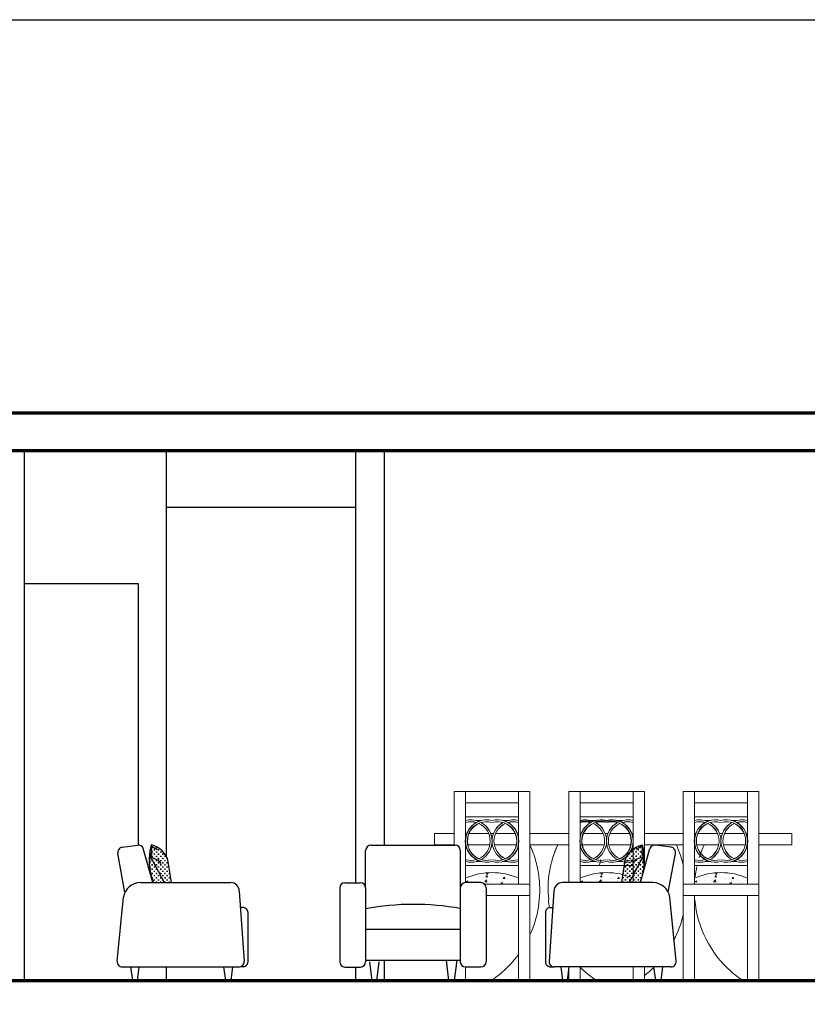
# Model space of a CAD drawing. Units: millimetres. Extents: x 2079 to 2213, y 0 to 816.
# Drawn here: x 2193 to 2197, y 792 to 797 of the extents above; entities that cross this region are included whole.
import ezdxf

# ---------------------------------------------------------------- set-up
doc = ezdxf.new("R2010")
doc.units = ezdxf.units.MM
doc.layers.add('muros', color=253, linetype='Continuous', lineweight=70)
doc.layers.add('tubos de acero cromados', color=252, linetype='Continuous', lineweight=15)
doc.layers.add('ventana', color=153, linetype='Continuous')

# ---------------------------------------------------------------- blocks, each defined once
blk = doc.blocks.new('PERILM')
at = {"ltscale": 0.4}
h = blk.add_hatch(dxfattribs=at)
h.set_pattern_fill('CROSS', color=256, scale=0.04545454545454546, style=0)
h.set_pattern_definition([(180, (2181.347209394397, 761.3179814150391), (-0.01136363636363636, 0.01136363636363636), [0.005681818181818182, -0.01704545454545454]), (90, (2181.344368485306, 761.3151405059482), (0.01136363636363636, 0.01136363636363636), [0.005681818181818182, -0.01704545454545454])])
edge = h.paths.add_edge_path()
edge.add_line((2156.913542994634, 792.4627149348202), (2156.929735331747, 792.5731658080864))
edge.add_arc((2157.045633108628, 792.5461234526894), 0.1190108552669375, 102.16280182612422, 166.8661929886987, ccw=False)
edge.add_arc((2156.710662506714, 792.5818549488155), 0.3202081810452422, -21.84336639687581, 14.580260263653713, ccw=False)
edge.add_line((2157.007881174152, 792.4627149348202), (2156.913542994634, 792.4627149348202))
for p, q in [((2157.018441400165, 792.6554296808911), (2156.988872710692, 792.6385499060273)), ((2157.011735325713, 792.4627149348202), (2157.061748553321, 792.6436992686225)), ((2157.020558689676, 792.6624628578174), (2157.019428014292, 792.6129441607068)), ((2157.173075930396, 792.6500573805274), (2157.091030396415, 792.6612786190173)), ((2157.025626372191, 792.6019983862988), (2156.952352940553, 792.4627149348202)), ((2156.984266650982, 792.5827766953128), (2156.968877081647, 792.5635549208599)), ((2157.016007818894, 792.5962319040431), (2156.984266650982, 792.5827766953128)), ((2157.019428014292, 792.6129441607068), (2157.025626372191, 792.6019983862988)), ((2157.158532183939, 792.4127781856163), (2157.195924727238, 792.6167756676655)), ((2157.077379673041, 792.4627149348202), (2156.60040859594, 792.4627149348202)), ((2156.554954050486, 792.4172603893657), (2156.529768168115, 792.0464762180017)), ((2157.200049319715, 792.0473145645533), (2157.167223697982, 792.3856807850734)), ((2157.17291879815, 792.0172603893656), (2156.556971587202, 792.0172603893656)), ((2156.59050847739, 792.0172603893656), (2156.599599386481, 791.9445331166384)), ((2156.626872113754, 791.9445331166384), (2156.635963022845, 792.0172603893656)), ((2157.092317573322, 791.9445331166384), (2157.083226664231, 792.0172603893656)), ((2157.128681209686, 792.0172603893656), (2157.119590300595, 791.9445331166384))]:
    blk.add_line(p, q, dxfattribs=at)
blk.add_lwpolyline([(2156.913542994634, 792.4627149348202), (2156.929735331747, 792.5731658080864, -0.2900697970350729), (2157.020558689676, 792.6624628578174, -0.160279786154844), (2157.007881174152, 792.4627149348202), (2156.913542994634, 792.4627149348202)], format="xyb", dxfattribs=at)
for points in [[(2156.531516654191, 792.330360284531), (2156.549051274727, 792.330360284531)], [(2156.509682609669, 792.3081694802747), (2156.509997922618, 792.040532975224), (2156.509997922618, 792.040532975224)]]:
    blk.add_lwpolyline(points, dxfattribs=at)
for centre, radius, start, end in [((2157.087334752925, 792.6342574445038), 0.02727272727272727, 82.21206590016293, 159.744921261216), ((2157.169380286907, 792.6230362060139), 0.02727272727272727, 346.7292392900126, 82.21206590016293), ((2156.886618458899, 792.5951772336543), 0.1421818835675921, 349.9652614356862, 11.33818303595875), ((2156.60040859594, 792.4172603893657), 0.04545454545454546, 90, 180), ((2157.077379673041, 792.371805843911), 0.09090909090909091, 8.779042400118279, 90), ((2156.534793225065, 792.3052994784965), 0.02527409574630008, 97.44887462052844, 173.4797091321567), ((2157.17291879815, 792.0445331166384), 0.02727272727272727, 270, 5.853569087536429)]:
    blk.add_arc(centre, radius, start, end, dxfattribs=at)

msp = doc.modelspace()

# ---------------------------------------------------------------- hatches: boundary and pattern name
at = {"ltscale": 0.4}
h = msp.add_hatch(dxfattribs=at)
h.set_pattern_fill('CROSS', color=256, scale=0.04545454545454546, style=0)
h.set_pattern_definition([(7.016477563892661e-15, (2169.1944763502, 761.3179814150438), (0.01136363636363636, 0.01136363636363636), [0.005681818181818182, -0.01704545454545454]), (90, (2169.197317259291, 761.315140505953), (-0.01136363636363636, 0.01136363636363636), [0.005681818181818182, -0.01704545454545454])])
edge = h.paths.add_edge_path()
edge.add_line((2193.628142749963, 792.4627149348249), (2193.61195041285, 792.5731658080912))
edge.add_arc((2193.496052635969, 792.5461234526941), 0.1190108552669375, 13.1338070113013, 77.83719817387578)
edge.add_arc((2193.831023237883, 792.5818549488203), 0.3202081810452422, 165.4197397363463, 201.8433663968758)
edge.add_line((2193.533804570445, 792.4627149348249), (2193.628142749963, 792.4627149348249))
at = {"layer": 'tubos de acero cromados'}
h = msp.add_hatch(dxfattribs=at)
h.set_pattern_fill('AR-CONC', color=256, scale=0.0005, style=0)
h.set_pattern_definition([(49.99999999999999, (2023.996077554807, 729.4696999841958), (0.09109233449800201, -0.007969542769451544), [0.009525, -0.104775]), (355, (2023.996077554807, 729.4696999841958), (-0.0176214129878335, 0.09552832144108998), [0.00762, -0.08381999999999999]), (100.451, (2024.003668554807, 729.4690358591959), (0.07347125083297962, 0.08755834391014594), [0.008095000000000001, -0.089045]), (46.18420000000001, (2023.996077554807, 729.4950999841958), (0.135539520446065, -0.02102116396636357), [0.0142875, -0.1571625]), (96.63559999999998, (2024.007372504807, 729.4933482341958), (0.1187021172331186, 0.1237127779450246), [0.01214249999999999, -0.1335674999999998]), (351.1840000000001, (2023.996077554807, 729.4950999841958), (0.118702302906967, 0.1237125589302988), [0.01143, -0.12573]), (21, (2024.008777554807, 729.4887499841958), (0.07580743991769164, -0.05113275925838125), [0.009525, -0.104775]), (326.0000000000001, (2024.008777554807, 729.4887499841958), (0.03090101417382354, 0.09209398306115964), [0.00762, -0.08381999999999999]), (71.4514, (2024.015094804807, 729.4844889341958), (0.1067082453850622, 0.04096142885802873), [0.008095000000000001, -0.089045]), (37.50000000000001, (2023.996077554807, 729.4696999841958), (0.001544301625295908, 0.04227751943657655), [0, -0.082804, 0, -0.08509, 0, -0.0841375]), (7.499999999999999, (2023.996077554807, 729.4696999841958), (0.03340983125515287, 0.05009028740905976), [0, -0.04851399999999999, 0, -0.080899, 0, -0.03206750000000001]), (327.5, (2023.967756554807, 729.4696999841958), (0.06779529758343569, -0.002864371996336729), [0, -0.03175, 0, -0.09906000000000001, 0, -0.131445]), (317.5, (2023.955056554807, 729.4696999841958), (0.07406459069300902, 0.01271324551666651), [0, -0.041275, 0, -0.065786, 0, -0.093345])])
h.paths.add_polyline_path([(2195.18172206441, 792.4545331166383), (2195.46172206441, 792.4545331166383), (2195.46172206441, 792.4869706674218, 0.2029708497477034), (2195.18172206441, 792.4869706674218)])
h = msp.add_hatch(dxfattribs=at)
h.set_pattern_fill('AR-CONC', color=256, scale=0.0005, style=0)
h.set_pattern_definition([(49.99999999999999, (2024.600470058617, 729.4696999841958), (0.09109233449800201, -0.007969542769451544), [0.009525, -0.104775]), (355, (2024.600470058617, 729.4696999841958), (-0.0176214129878335, 0.09552832144108998), [0.00762, -0.08381999999999999]), (100.451, (2024.608061058618, 729.4690358591959), (0.07347125083297962, 0.08755834391014594), [0.008095000000000001, -0.089045]), (46.18420000000001, (2024.600470058617, 729.4950999841958), (0.135539520446065, -0.02102116396636357), [0.0142875, -0.1571625]), (96.63559999999998, (2024.611765008618, 729.4933482341958), (0.1187021172331186, 0.1237127779450246), [0.01214249999999999, -0.1335674999999998]), (351.1840000000001, (2024.600470058617, 729.4950999841958), (0.118702302906967, 0.1237125589302988), [0.01143, -0.12573]), (21, (2024.613170058617, 729.4887499841958), (0.07580743991769164, -0.05113275925838125), [0.009525, -0.104775]), (326.0000000000001, (2024.613170058617, 729.4887499841958), (0.03090101417382354, 0.09209398306115964), [0.00762, -0.08381999999999999]), (71.4514, (2024.619487308618, 729.4844889341958), (0.1067082453850622, 0.04096142885802873), [0.008095000000000001, -0.089045]), (37.50000000000001, (2024.600470058617, 729.4696999841958), (0.001544301625295908, 0.04227751943657655), [0, -0.082804, 0, -0.08509, 0, -0.0841375]), (7.499999999999999, (2024.600470058617, 729.4696999841958), (0.03340983125515287, 0.05009028740905976), [0, -0.04851399999999999, 0, -0.080899, 0, -0.03206750000000001]), (327.5, (2024.572149058617, 729.4696999841958), (0.06779529758343569, -0.002864371996336729), [0, -0.03175, 0, -0.09906000000000001, 0, -0.131445]), (317.5, (2024.559449058617, 729.4696999841958), (0.07406459069300902, 0.01271324551666651), [0, -0.041275, 0, -0.065786, 0, -0.093345])])
edge = h.paths.add_edge_path()
edge.add_line((2195.786114568221, 792.4627149348202), (2196.066114568221, 792.4627149348202))
edge.add_line((2196.066114568221, 792.4627149348202), (2196.066114568221, 792.4869706674218))
edge.add_arc((2195.926114568221, 792.1563015172751), 0.3590850691113701, 67.0529821722657, 112.9470178277343)
edge.add_line((2195.786114568221, 792.4869706674218), (2195.786114568221, 792.4627149348202))
h = msp.add_hatch(dxfattribs=at)
h.set_pattern_fill('AR-CONC', color=256, scale=0.0005, style=0)
h.set_pattern_definition([(49.99999999999999, (2025.204862562428, 729.4696999841958), (0.09109233449800201, -0.007969542769451544), [0.009525, -0.104775]), (355, (2025.204862562428, 729.4696999841958), (-0.0176214129878335, 0.09552832144108998), [0.00762, -0.08381999999999999]), (100.451, (2025.212453562428, 729.4690358591959), (0.07347125083297962, 0.08755834391014594), [0.008095000000000001, -0.089045]), (46.18420000000001, (2025.204862562428, 729.4950999841958), (0.135539520446065, -0.02102116396636357), [0.0142875, -0.1571625]), (96.63559999999998, (2025.216157512428, 729.4933482341958), (0.1187021172331186, 0.1237127779450246), [0.01214249999999999, -0.1335674999999998]), (351.1840000000001, (2025.204862562428, 729.4950999841958), (0.118702302906967, 0.1237125589302988), [0.01143, -0.12573]), (21, (2025.217562562428, 729.4887499841958), (0.07580743991769164, -0.05113275925838125), [0.009525, -0.104775]), (326.0000000000001, (2025.217562562428, 729.4887499841958), (0.03090101417382354, 0.09209398306115964), [0.00762, -0.08381999999999999]), (71.4514, (2025.223879812428, 729.4844889341958), (0.1067082453850622, 0.04096142885802873), [0.008095000000000001, -0.089045]), (37.50000000000001, (2025.204862562428, 729.4696999841958), (0.001544301625295908, 0.04227751943657655), [0, -0.082804, 0, -0.08509, 0, -0.0841375]), (7.499999999999999, (2025.204862562428, 729.4696999841958), (0.03340983125515287, 0.05009028740905976), [0, -0.04851399999999999, 0, -0.080899, 0, -0.03206750000000001]), (327.5, (2025.176541562428, 729.4696999841958), (0.06779529758343569, -0.002864371996336729), [0, -0.03175, 0, -0.09906000000000001, 0, -0.131445]), (317.5, (2025.163841562428, 729.4696999841958), (0.07406459069300902, 0.01271324551666651), [0, -0.041275, 0, -0.065786, 0, -0.093345])])
h.paths.add_polyline_path([(2196.390507072032, 792.4545331166383), (2196.670507072031, 792.4545331166383), (2196.670507072031, 792.4869706674218, 0.2029708497477034), (2196.390507072032, 792.4869706674218)])

# ---------------------------------------------------------------- linework, layer by layer
at = {"ltscale": 0.4}
for p, q in [((2193.368609814201, 792.6500573805322), (2193.450655348182, 792.661278619022)), ((2193.529950418884, 792.4627149348249), (2193.479937191276, 792.6436992686273)), ((2193.521127054921, 792.6624628578222), (2193.522257730305, 792.6129441607115)), ((2193.523244344432, 792.6554296808958), (2193.552813033905, 792.638549906032)), ((2194.653746280613, 792.4347240496134), (2194.653746280613, 792.6332877338104)), ((2194.681019007885, 792.6605604610832), (2195.126473553589, 792.6612786190173)), ((2195.153746280861, 792.6340058917446), (2195.153746280861, 792.4354422075475)), ((2193.383153560658, 792.412778185621), (2193.345761017359, 792.6167756676703)), ((2193.522257730305, 792.6129441607115), (2193.516059372406, 792.6019983863035)), ((2193.516059372406, 792.6019983863035), (2193.589332804044, 792.4627149348249)), ((2193.525677925703, 792.5962319040478), (2193.557419093615, 792.5827766953175)), ((2193.557419093615, 792.5827766953175), (2193.57280866295, 792.5635549208647)), ((2193.464306071556, 792.4627149348249), (2193.941277148657, 792.4627149348249)), ((2194.517382644249, 792.4347240496134), (2194.517382644249, 792.0438149587043)), ((2194.544655371522, 792.461996776886), (2194.62647355334, 792.461996776886)), ((2194.653746280613, 792.4347240496134), (2194.653746280613, 792.0438149587043)), ((2195.153746280861, 792.4354422075475), (2195.153746280861, 792.0445331166384)), ((2195.262837189952, 792.4627149348202), (2195.181019008134, 792.4627149348202)), ((2195.290109917225, 792.4354422075475), (2195.290109917225, 792.0445331166384)), ((2193.341636424882, 792.0473145645581), (2193.374462046615, 792.3856807850782)), ((2193.986731694111, 792.4172603893704), (2194.011917576482, 792.0464762180064)), ((2194.653746280613, 792.324914982621), (2194.653746280613, 792.2165422314315)), ((2195.153746280613, 792.324914982621), (2195.153746280613, 792.2165422314315)), ((2194.517382644249, 792.3074513223406), (2194.517382644249, 792.0529058677952)), ((2195.290109917225, 792.3081694802747), (2195.290109917225, 792.0536240257293)), ((2194.653746280613, 792.2165422314315), (2195.153746280613, 792.2165422314315)), ((2193.368766946448, 792.0172603893703), (2193.984714157395, 792.0172603893703)), ((2193.413004534912, 792.0172603893703), (2193.422095444002, 791.9445331166431)), ((2193.449368171275, 791.9445331166431), (2193.458459080366, 792.0172603893703)), ((2193.914813630843, 791.9445331166431), (2193.905722721752, 792.0172603893703)), ((2193.951177267207, 792.0172603893703), (2193.942086358116, 791.9445331166431)), ((2194.544655371522, 792.0165422314315), (2194.62647355334, 792.0165422314315)), ((2194.653746280613, 792.0529058677952), (2195.153746280861, 792.0529058677952)), ((2194.673982096077, 792.0438149587043), (2194.686482096078, 791.9438149587043)), ((2194.71375482335, 791.9438149587043), (2194.72625482335, 792.0438149587043)), ((2195.093737738124, 791.9445331166384), (2195.080101374488, 792.0536240257293)), ((2195.134646829033, 792.0536240257293), (2195.121010465396, 791.9445331166384)), ((2195.181019008134, 792.0172603893656), (2195.262837189952, 792.0172603893656))]:
    msp.add_line(p, q, dxfattribs=at)
msp.add_lwpolyline([(2176.327941147156, 797.0236055230334), (2213.114769571156, 797.0236055230334), (2213.114769571156, 786.8596873061146), (2176.327941147156, 786.8596873061146)], close=True, dxfattribs=at)
for points in [[(2193.602174584851, 792.5999910276986), (2193.602174584851, 794.7445331166383)], [(2194.60217458485, 792.461996776886), (2194.60217458485, 794.7445331166383)], [(2194.75217458485, 794.7445331166383), (2194.75217458485, 792.6606751774839)], [(2194.60217458485, 794.4445331166384), (2193.602174584851, 794.4445331166384)], [(2192.852174584851, 794.0445331166384), (2193.452174584851, 794.0445331166384)], [(2193.452174584851, 794.0445331166384), (2193.452174584851, 792.6614431927278)], [(2194.010169090406, 792.3303602845358), (2193.99263446987, 792.3303602845358)], [(2194.032003134928, 792.3081694802795), (2194.031687821978, 792.0405329752288), (2194.031687821978, 792.0405329752288)], [(2193.602174584851, 791.9445331166384), (2193.602174584851, 792.0172603893703)], [(2194.009853777456, 792.0183421709725), (2193.99231915692, 792.0183421709725)], [(2194.60217458485, 791.9445331166384), (2194.60217458485, 792.0165422314315)], [(2194.75217458485, 792.0529058677952), (2194.75217458485, 791.9445331166384)], [(2195.625274502937, 792.0183421709677), (2195.642809123474, 792.0183421709677)]]:
    msp.add_lwpolyline(points, dxfattribs=at)
msp.add_lwpolyline([(2193.628142749963, 792.4627149348249), (2193.61195041285, 792.5731658080912, 0.2900697970350729), (2193.521127054921, 792.6624628578222, 0.160279786154844), (2193.533804570445, 792.4627149348249), (2193.628142749963, 792.4627149348249)], format="xyb", dxfattribs=at)
for centre, radius, start, end in [((2193.37230545769, 792.6230362060187), 0.02727272727272727, 97.78793409983706, 193.2707607099917), ((2193.454350991672, 792.6342574445085), 0.02727272727272727, 20.25507873878455, 97.78793409983706), ((2194.681019007885, 792.6332877338104), 0.02727272727272727, 90, 180), ((2195.126473553589, 792.6340058917446), 0.02727272727272727, 0, 90), ((2193.655067285698, 792.5951772336591), 0.1421818835675921, 168.6618169640381, 190.0347385643124), ((2193.464306071556, 792.3718058439158), 0.09090909090909091, 90, 171.2209575998786), ((2193.941277148657, 792.4172603893704), 0.04545454545454546, 7.016477563892661e-15, 90), ((2194.544655371522, 792.4347240496134), 0.02727272727272727, 90, 180), ((2194.62647355334, 792.4347240496134), 0.02727272727272727, 0, 90), ((2195.181019008134, 792.4354422075475), 0.02727272727272727, 90, 180), ((2195.262837189952, 792.4354422075475), 0.02727272727272727, 0, 90), ((2194.006892519532, 792.3052994785013), 0.02527409574630008, 6.520290867841375, 82.5511253794643), ((2194.905733399607, 790.9417907148294), 1.405891264747411, 79.83929460532984, 100.3252949561793), ((2193.368766946448, 792.0445331166432), 0.02727272727272727, 174.1464309124639, 270), ((2193.984714157395, 792.0445331166432), 0.02727272727272727, 270, 4.085616780995254), ((2194.006577206582, 792.043402977007), 0.02527409574630008, 277.4488746205357, 353.4797091321605), ((2194.544655371522, 792.0438149587043), 0.02727272727272727, 180, 270), ((2194.62647355334, 792.0438149587043), 0.02727272727272727, 270, 0), ((2195.181019008134, 792.0445331166384), 0.02727272727272727, 180, 270), ((2195.262837189952, 792.0445331166384), 0.02727272727272727, 270, 0), ((2195.628551073812, 792.0434029770022), 0.02527409574630008, 186.5202908678413, 262.5511253794717), ((2195.650414122998, 792.0445331166384), 0.02727272727272727, 175.9143832190041, 270)]:
    msp.add_arc(centre, radius, start, end, dxfattribs=at)
at = {"layer": 'muros'}
for points in [[(2200.622174584849, 794.9445331166384), (2191.822217429419, 794.9445331166384)], [(2200.622174584849, 794.7445331166383), (2191.672217429419, 794.7445331166383)], [(2191.772217429419, 791.9445331166384), (2200.022174584849, 791.9445331166384)]]:
    msp.add_lwpolyline(points, dxfattribs=at)
at = {"layer": 'tubos de acero cromados'}
for p, q in [((2195.52172206441, 792.9445331166384), (2195.12172206441, 792.9445331166384)), ((2195.12172206441, 792.9445331166384), (2195.12172206441, 792.6612709587079)), ((2195.12172206441, 792.9445331166384), (2195.52172206441, 792.9445331166384)), ((2195.18172206441, 792.9445331166384), (2195.18172206441, 792.4627149348202)), ((2195.46172206441, 792.9445331166384), (2195.46172206441, 792.4545331166383)), ((2195.46172206441, 792.9445331166384), (2195.46172206441, 792.4545331166383)), ((2195.52172206441, 792.9445331166384), (2195.52172206441, 791.9445331166384)), ((2195.52172206441, 792.9445331166384), (2195.52172206441, 791.9445331166384)), ((2196.126114568221, 792.9445331166384), (2195.726114568221, 792.9445331166384)), ((2195.726114568221, 792.9445331166384), (2195.726114568221, 792.4627149348202)), ((2195.726114568221, 792.9445331166384), (2196.126114568221, 792.9445331166384)), ((2195.786114568221, 792.9445331166384), (2195.786114568221, 792.4627149348202)), ((2196.066114568221, 792.9445331166384), (2196.066114568221, 792.4627149348202)), ((2196.066114568221, 792.9445331166384), (2196.066114568221, 792.4627149348202)), ((2196.126114568221, 792.9445331166384), (2196.126114568221, 792.5384792095413)), ((2196.126114568221, 792.9445331166384), (2196.126114568221, 792.5384792095413)), ((2196.730507072031, 792.9445331166384), (2196.330507072032, 792.9445331166384)), ((2196.330507072032, 792.9445331166384), (2196.330507072032, 791.9445331166384)), ((2196.330507072032, 792.9445331166384), (2196.730507072031, 792.9445331166384)), ((2196.390507072032, 792.9445331166384), (2196.390507072032, 792.4545331166383)), ((2196.670507072031, 792.9445331166384), (2196.670507072031, 792.4545331166383)), ((2196.670507072031, 792.9445331166384), (2196.670507072031, 792.4545331166383)), ((2196.730507072031, 792.9445331166384), (2196.730507072031, 791.9445331166384)), ((2196.730507072031, 792.9445331166384), (2196.730507072031, 791.9445331166384)), ((2195.46172206441, 792.8845331166383), (2195.18172206441, 792.8845331166384)), ((2195.18172206441, 792.8845331166383), (2195.46172206441, 792.8845331166384)), ((2196.066114568221, 792.8845331166383), (2195.786114568221, 792.8845331166384)), ((2195.786114568221, 792.8845331166383), (2196.066114568221, 792.8845331166384)), ((2196.670507072031, 792.8845331166383), (2196.390507072032, 792.8845331166384)), ((2196.390507072032, 792.8845331166383), (2196.670507072031, 792.8845331166384)), ((2195.18172206441, 792.8106767673547), (2195.46172206441, 792.8106767673547)), ((2195.265573310809, 792.7906767673547), (2195.237690136989, 792.7906767673547)), ((2195.237690136989, 792.7906767673547), (2195.263611139141, 792.7906767673547)), ((2195.377870818012, 792.7906767673547), (2195.405753991831, 792.7906767673547)), ((2195.405753991831, 792.7906767673547), (2195.379832989679, 792.7906767673547)), ((2195.786114568221, 792.8106767673547), (2196.066114568221, 792.8106767673547)), ((2195.869965814619, 792.7906767673547), (2195.8420826408, 792.7906767673547)), ((2195.8420826408, 792.7906767673547), (2195.868003642951, 792.7906767673547)), ((2195.982263321822, 792.7906767673547), (2196.010146495642, 792.7906767673547)), ((2196.010146495642, 792.7906767673547), (2195.98422549349, 792.7906767673547)), ((2196.390507072032, 792.8106767673547), (2196.670507072031, 792.8106767673547)), ((2196.47435831843, 792.7906767673547), (2196.44647514461, 792.7906767673547)), ((2196.44647514461, 792.7906767673547), (2196.472396146762, 792.7906767673547)), ((2196.586655825633, 792.7906767673547), (2196.614538999453, 792.7906767673547)), ((2196.614538999453, 792.7906767673547), (2196.588617997301, 792.7906767673547)), ((2196.007748833908, 792.7880583077919), (2195.786114568221, 792.7880583077919)), ((2195.018032935391, 792.7219146570754), (2195.018032935391, 792.6619146570755)), ((2195.018032935391, 792.7219146570754), (2195.12172206441, 792.7219146570754)), ((2195.181722064411, 792.7219146570754), (2195.188879423119, 792.7219146570754)), ((2195.198397465375, 792.7219146570754), (2195.303679531118, 792.7219146570754)), ((2195.314450193128, 792.7219146570754), (2195.328993935692, 792.7219146570753)), ((2195.339764597702, 792.7219146570753), (2195.418032935391, 792.7219146570754)), ((2195.418032935391, 792.7219146570754), (2195.445046663445, 792.7219146570752)), ((2195.454564705702, 792.7219146570752), (2195.46172206441, 792.7219146570753)), ((2195.52172206441, 792.7219146570754), (2195.726114568221, 792.7219146570754)), ((2195.786114568221, 792.7219146570753), (2195.793271926929, 792.7219146570754)), ((2195.786114568221, 792.7219146570753), (2195.793271926929, 792.7219146570753)), ((2195.793271926929, 792.7219146570757), (2195.786114568221, 792.7219146570756)), ((2195.836500520701, 792.7219146570754), (2195.802789969186, 792.7219146570756)), ((2195.802789969186, 792.7219146570753), (2195.908072034928, 792.7219146570753)), ((2195.802789969186, 792.7219146570754), (2195.836500520701, 792.7219146570754)), ((2195.886685623567, 792.7219146570754), (2195.848812044249, 792.7219146570754)), ((2195.848812044249, 792.7219146570754), (2195.886685623567, 792.7219146570754)), ((2195.918842696939, 792.7219146570753), (2195.933386439502, 792.7219146570752)), ((2195.944157101513, 792.7219146570752), (2196.049439167256, 792.7219146570753)), ((2196.058957209512, 792.7219146570753), (2196.066114568221, 792.7219146570753)), ((2196.126114568221, 792.7219146570753), (2196.330507072032, 792.7219146570753)), ((2196.390507072032, 792.7219146570756), (2196.39766443074, 792.7219146570756)), ((2196.407182472996, 792.7219146570756), (2196.512464538739, 792.7219146570756)), ((2196.52323520075, 792.7219146570756), (2196.537778943313, 792.7219146570756)), ((2196.548549605324, 792.7219146570756), (2196.653831671067, 792.7219146570756)), ((2196.663349713323, 792.7219146570756), (2196.670507072031, 792.7219146570756)), ((2196.730507072031, 792.7219146570756), (2196.904278438669, 792.7219146570754)), ((2196.904278438669, 792.7219146570754), (2196.904278438669, 792.6619146570755)), ((2195.018032935391, 792.6619146570755), (2195.12172206441, 792.6619146570755)), ((2195.181722064411, 792.6619146570755), (2195.183463147375, 792.6619146570755)), ((2195.19241235628, 792.6619146570755), (2195.309682344312, 792.6619146570755)), ((2195.319867657338, 792.6619146570755), (2195.323576471482, 792.6619146570755)), ((2195.333761784509, 792.6619146570755), (2195.418032935391, 792.6619146570755)), ((2195.418032935391, 792.6619146570755), (2195.45103177254, 792.6619146570754)), ((2195.459980981445, 792.6619146570754), (2195.46172206441, 792.6619146570755)), ((2195.52172206441, 792.6619146570755), (2195.726114568221, 792.6619146570755)), ((2195.786114568221, 792.6619146570755), (2195.914074848122, 792.6619146570756)), ((2195.786114568221, 792.6619146570755), (2195.914074848122, 792.6619146570754)), ((2195.786114568221, 792.6619146570754), (2195.914074848122, 792.6619146570753)), ((2195.914074848122, 792.6619146570755), (2195.786114568221, 792.6619146570755)), ((2195.924260161149, 792.6619146570754), (2195.927968975293, 792.6619146570755)), ((2195.924260161149, 792.6619146570756), (2195.927968975293, 792.6619146570756)), ((2195.927968975293, 792.6619146570755), (2195.924260161149, 792.6619146570755)), ((2195.924260161149, 792.6619146570753), (2195.927968975293, 792.6619146570753)), ((2195.938154288319, 792.6619146570755), (2196.007837744576, 792.6619146570755)), ((2196.055424276351, 792.6619146570755), (2195.938154288319, 792.6619146570755)), ((2195.938154288319, 792.6619146570756), (2196.009068739149, 792.6619146570755)), ((2195.938154288319, 792.6619146570753), (2196.055424276351, 792.6619146570754)), ((2196.067748833908, 792.6619146570755), (2196.064373485256, 792.6619146570755)), ((2196.064373485256, 792.6619146570754), (2196.066114568221, 792.6619146570754)), ((2196.126114568221, 792.6619146570754), (2196.330507072032, 792.6619146570754)), ((2196.390507072032, 792.6619146570755), (2196.392248154997, 792.6619146570755)), ((2196.401197363901, 792.6619146570755), (2196.518467351933, 792.6619146570755)), ((2196.528652664959, 792.6619146570755), (2196.532361479104, 792.6619146570755)), ((2196.54254679213, 792.6619146570755), (2196.659816780162, 792.6619146570756)), ((2196.668765989066, 792.6619146570756), (2196.670507072031, 792.6619146570756)), ((2196.730507072031, 792.6619146570755), (2196.904278438669, 792.6619146570755)), ((2195.46172206441, 792.5537484857598), (2195.18172206441, 792.5537484857598)), ((2195.18172206441, 792.5537484857598), (2195.46172206441, 792.5537484857598)), ((2195.265573310809, 792.5737484857598), (2195.237690136989, 792.5737484857598)), ((2195.237690136989, 792.5737484857598), (2195.26361113914, 792.5737484857598)), ((2195.377870818012, 792.5737484857598), (2195.405753991831, 792.5737484857598)), ((2195.405753991831, 792.5737484857598), (2195.379832989679, 792.5737484857598)), ((2196.066114568221, 792.5537484857598), (2195.786114568221, 792.5537484857598)), ((2195.786114568221, 792.5537484857598), (2196.066114568221, 792.5537484857598)), ((2195.869965814619, 792.5737484857598), (2195.8420826408, 792.5737484857598)), ((2195.8420826408, 792.5737484857598), (2195.868003642951, 792.5737484857598)), ((2195.982263321822, 792.5737484857598), (2196.010146495641, 792.5737484857598)), ((2196.010146495642, 792.5737484857598), (2195.98422549349, 792.5737484857598)), ((2196.670507072031, 792.5537484857598), (2196.390507072032, 792.5537484857598)), ((2196.390507072032, 792.5537484857598), (2196.670507072031, 792.5537484857598)), ((2196.47435831843, 792.5737484857598), (2196.44647514461, 792.5737484857598)), ((2196.44647514461, 792.5737484857598), (2196.472396146762, 792.5737484857598)), ((2196.586655825633, 792.5737484857598), (2196.614538999452, 792.5737484857598)), ((2196.614538999453, 792.5737484857598), (2196.588617997301, 792.5737484857598)), ((2195.153746280861, 792.4545331166383), (2195.161542385147, 792.4545331166383)), ((2195.161542385147, 792.4545331166383), (2195.153746280861, 792.4545331166383)), ((2195.52172206441, 792.4545331166383), (2195.282313812939, 792.4545331166383)), ((2195.282313812939, 792.4545331166383), (2195.52172206441, 792.4545331166383)), ((2196.730507072031, 792.4545331166383), (2196.330507072032, 792.4545331166383)), ((2196.330507072032, 792.4545331166383), (2196.730507072031, 792.4545331166383)), ((2195.52172206441, 792.3945331166384), (2195.290109917225, 792.3945331166385)), ((2195.290109917225, 792.3945331166385), (2195.52172206441, 792.3945331166384)), ((2195.46172206441, 792.3945331166384), (2195.46172206441, 791.9445331166384)), ((2195.46172206441, 792.3945331166384), (2195.46172206441, 791.9445331166384)), ((2196.730507072031, 792.3945331166384), (2196.330507072032, 792.3945331166384)), ((2196.330507072032, 792.3945331166384), (2196.730507072031, 792.3945331166384)), ((2196.390507072032, 792.3945331166384), (2196.390507072032, 791.9445331166384)), ((2196.670507072031, 792.3945331166384), (2196.670507072031, 791.9445331166384)), ((2196.670507072031, 792.3945331166384), (2196.670507072031, 791.9445331166384)), ((2195.18172206441, 792.0172603893656), (2195.18172206441, 791.9445331166384)), ((2195.726114568221, 792.0172603893656), (2195.726114568221, 791.9445331166384)), ((2195.786114568221, 792.0172603893654), (2195.786114568221, 791.9445331166384)), ((2196.066114568221, 792.0172603893654), (2196.066114568221, 791.9445331166384)), ((2196.066114568221, 792.0172603893654), (2196.066114568221, 791.9445331166384)), ((2196.126114568221, 792.0172603893656), (2196.126114568221, 791.9445331166384)), ((2196.126114568221, 792.0172603893656), (2196.126114568221, 791.9445331166384)), ((2195.12172206441, 791.9445331166384), (2195.18172206441, 791.9445331166384)), ((2195.46172206441, 791.9445331166384), (2195.52172206441, 791.9445331166384)), ((2195.726114568221, 791.9445331166384), (2195.786114568221, 791.9445331166384)), ((2195.808986296301, 791.9445331166384), (2195.868986296301, 791.9445331166384)), ((2196.330507072032, 791.9445331166384), (2196.390507072032, 791.9445331166384)), ((2196.582079709395, 791.9445331166384), (2196.642079709395, 791.9445331166384)), ((2196.670507072031, 791.9445331166384), (2196.730507072031, 791.9445331166384))]:
    msp.add_line(p, q, dxfattribs=at)
for centre, radius, start, end in [((2195.292666601775, 792.6822126265572), 0.1122884221451815, 75.00365526362467, 284.9963447363754), ((2195.293647687609, 792.6822126265572), 0.1120385668940915, 75.48829438889734, 284.5117056110223), ((2195.2097061007, 792.6822126265572), 0.1120159637104794, 68.01174505765427, 104.4669709722326), ((2195.2097061007, 792.6822126265572), 0.1120159637104725, 68.46814798971789, 104.4669709722326), ((2195.350777527045, 792.6822126265572), 0.1122884221451815, 255.0036552636247, 104.9963447363753), ((2195.349796441211, 792.6822126265572), 0.1120385668940915, 255.4882943889777, 104.5117056111026), ((2195.43373802812, 792.6822126265572), 0.1120159637104794, 75.53302902776745, 111.9882549423457), ((2195.43373802812, 792.6822126265572), 0.1120159637104725, 75.53302902776745, 111.5318520102821), ((2195.897059105586, 792.6822126265572), 0.1122884221451815, 75.00365526362467, 284.9963447363754), ((2195.89804019142, 792.6822126265572), 0.1120385668940915, 75.48829438889734, 284.5117056110223), ((2195.81409860451, 792.6822126265572), 0.1120159637104794, 68.01174505765427, 104.4669709722326), ((2195.81409860451, 792.6822126265572), 0.1120159637104725, 68.46814798971789, 104.4669709722326), ((2195.955170030856, 792.6822126265572), 0.1122884221451815, 255.0036552636247, 104.9963447363753), ((2195.954188945022, 792.6822126265572), 0.1120385668940915, 255.4882943889777, 104.5117056111026), ((2196.038130531931, 792.6822126265572), 0.1120159637104794, 75.53302902776745, 111.9882549423457), ((2196.038130531931, 792.6822126265572), 0.1120159637104725, 75.53302902776745, 111.5318520102821), ((2196.501451609397, 792.6822126265572), 0.1122884221451815, 75.00365526362467, 284.9963447363754), ((2196.502432695231, 792.6822126265572), 0.1120385668940915, 75.48829438889734, 284.5117056110223), ((2196.418491108321, 792.6822126265572), 0.1120159637104794, 68.01174505765427, 104.4669709722326), ((2196.418491108321, 792.6822126265572), 0.1120159637104725, 68.46814798971789, 104.4669709722326), ((2196.559562534666, 792.6822126265572), 0.1122884221451815, 255.0036552636247, 104.9963447363753), ((2196.558581448832, 792.6822126265572), 0.1120385668940915, 255.4882943889777, 104.5117056111026), ((2196.642523035742, 792.6822126265572), 0.1120159637104794, 75.53302902776745, 111.9882549423457), ((2196.642523035742, 792.6822126265572), 0.1120159637104725, 75.53302902776745, 111.5318520102821), ((2195.2097061007, 792.6822126265572), 0.1020159637104794, 73.37245768528862, 104.4669709722326), ((2195.2097061007, 792.6822126265572), 0.1020159637104725, 73.94572454531158, 104.4669709722326), ((2195.292666601775, 792.6822126265572), 0.1022884221451815, 75.00365526362467, 284.9963447363754), ((2195.293647687609, 792.6822126265572), 0.1020385668940915, 75.48829438889734, 284.5117056110223), ((2195.2097061007, 792.6822126265572), 0.1020159637104725, 293.7856987353049, 66.2143012646661), ((2195.2097061007, 792.6822126265572), 0.1020159637104794, 294.2767618283495, 65.72323817165048), ((2195.2097061007, 792.6822126265572), 0.1120159637104725, 298.8468750131419, 61.15312498682559), ((2195.2097061007, 792.6822126265572), 0.1120159637104794, 299.2258508361302, 60.77414916384697), ((2195.43373802812, 792.6822126265572), 0.1120159637104725, 118.8468750131744, 241.1531249868577), ((2195.43373802812, 792.6822126265572), 0.1120159637104794, 119.2258508361527, 240.7741491638469), ((2195.349796441211, 792.6822126265572), 0.1020385668940915, 255.4882943889777, 104.5117056111026), ((2195.350777527045, 792.6822126265572), 0.1022884221451815, 255.0036552636247, 104.9963447363753), ((2195.43373802812, 792.6822126265572), 0.1020159637104725, 113.7856987353339, 246.214301264695), ((2195.43373802812, 792.6822126265572), 0.1020159637104794, 114.2767618283495, 245.7232381716505), ((2195.43373802812, 792.6822126265572), 0.1020159637104794, 75.53302902776745, 106.627542314711), ((2195.43373802812, 792.6822126265572), 0.1020159637104725, 75.53302902776745, 106.0542754546881), ((2195.81409860451, 792.6822126265572), 0.1020159637104794, 73.37245768528862, 104.4669709722326), ((2195.81409860451, 792.6822126265572), 0.1020159637104725, 73.94572454531158, 104.4669709722326), ((2195.897059105586, 792.6822126265572), 0.1022884221451815, 75.00365526362467, 284.9963447363754), ((2195.89804019142, 792.6822126265572), 0.1020385668940915, 75.48829438889734, 284.5117056110223), ((2195.81409860451, 792.6822126265572), 0.1020159637104725, 293.7856987353049, 66.2143012646661), ((2195.81409860451, 792.6822126265572), 0.1020159637104794, 294.2767618283495, 65.72323817165048), ((2195.81409860451, 792.6822126265572), 0.1120159637104725, 298.8468750131419, 61.15312498682559), ((2195.81409860451, 792.6822126265572), 0.1120159637104794, 299.2258508361302, 60.77414916384697), ((2196.038130531931, 792.6822126265572), 0.1120159637104725, 118.8468750131744, 241.1531249868577), ((2196.038130531931, 792.6822126265572), 0.1120159637104794, 119.2258508361527, 240.7741491638469), ((2195.954188945022, 792.6822126265572), 0.1020385668940915, 255.4882943889777, 104.5117056111026), ((2195.955170030856, 792.6822126265572), 0.1022884221451815, 255.0036552636247, 104.9963447363753), ((2196.038130531931, 792.6822126265572), 0.1020159637104725, 113.7856987353339, 246.214301264695), ((2196.038130531931, 792.6822126265572), 0.1020159637104794, 114.2767618283495, 245.7232381716505), ((2196.038130531931, 792.6822126265572), 0.1020159637104794, 75.53302902776745, 106.627542314711), ((2196.038130531931, 792.6822126265572), 0.1020159637104725, 75.53302902776745, 106.0542754546881), ((2196.418491108321, 792.6822126265572), 0.1020159637104794, 73.37245768528862, 104.4669709722326), ((2196.418491108321, 792.6822126265572), 0.1020159637104725, 73.94572454531158, 104.4669709722326), ((2196.501451609397, 792.6822126265572), 0.1022884221451815, 75.00365526362467, 284.9963447363754), ((2196.502432695231, 792.6822126265572), 0.1020385668940915, 75.48829438889734, 284.5117056110223), ((2196.418491108321, 792.6822126265572), 0.1020159637104725, 293.7856987353049, 66.2143012646661), ((2196.418491108321, 792.6822126265572), 0.1020159637104794, 294.2767618283495, 65.72323817165048), ((2196.418491108321, 792.6822126265572), 0.1120159637104725, 298.8468750131419, 61.15312498682559), ((2196.418491108321, 792.6822126265572), 0.1120159637104794, 299.2258508361302, 60.77414916384697), ((2196.642523035742, 792.6822126265572), 0.1120159637104725, 118.8468750131744, 241.1531249868577), ((2196.642523035742, 792.6822126265572), 0.1120159637104794, 119.2258508361527, 240.7741491638469), ((2196.558581448832, 792.6822126265572), 0.1020385668940915, 255.4882943889777, 104.5117056111026), ((2196.559562534666, 792.6822126265572), 0.1022884221451815, 255.0036552636247, 104.9963447363753), ((2196.642523035742, 792.6822126265572), 0.1020159637104725, 113.7856987353339, 246.214301264695), ((2196.642523035742, 792.6822126265572), 0.1020159637104794, 114.2767618283495, 245.7232381716505), ((2196.642523035742, 792.6822126265572), 0.1020159637104794, 75.53302902776745, 106.627542314711), ((2196.642523035742, 792.6822126265572), 0.1020159637104725, 75.53302902776745, 106.0542754546881), ((2194.997800524372, 792.4239894529934), 0.5754147920009287, 15.06678315218761, 24.42392607738431), ((2196.163326944235, 792.4321401790359), 0.5458481749984766, 155.1054565187815, 186.334559990814), ((2196.192118279791, 792.4239894529934), 0.5754147920009341, 155.5760739226157, 162.6202609944762), ((2195.770893937421, 792.4239894529798), 0.5754147920481628, 12.65027128196509, 24.42392607673863), ((2196.965211692885, 792.4239894529934), 0.5754147920009341, 155.5760739226157, 162.6202609944762), ((2195.2097061007, 792.6822126265572), 0.1020159637104794, 255.5330290277674, 286.627542314711), ((2195.2097061007, 792.6822126265572), 0.1020159637104725, 255.5330290277405, 286.0542754546596), ((2194.708902026794, 792.4466079125563), 0.5754147920009287, 13.70745295752507, 14.02486952885847), ((2195.43373802812, 792.6822126265572), 0.1020159637104794, 253.3724576852886, 284.4669709722326), ((2195.43373802812, 792.6822126265572), 0.1020159637104725, 253.9457245453404, 284.4669709722595), ((2195.81409860451, 792.6822126265572), 0.1020159637104794, 255.5330290277674, 286.627542314711), ((2195.81409860451, 792.6822126265572), 0.1020159637104725, 255.5330290277405, 286.0542754546596), ((2195.313294530604, 792.4466079125563), 0.5754147920009287, 13.70745295752507, 14.02486952885847), ((2196.449246551711, 792.4239894529934), 0.5754147920009341, 163.8047105018166, 166.5772054186853), ((2196.038130531931, 792.6822126265572), 0.1020159637104794, 253.3724576852886, 284.4669709722326), ((2196.038130531931, 792.6822126265572), 0.1020159637104725, 253.9457245453404, 284.4669709722595), ((2196.418491108321, 792.6822126265572), 0.1020159637104794, 255.5330290277674, 286.627542314711), ((2196.418491108321, 792.6822126265572), 0.1020159637104725, 255.5330290277405, 286.0542754546596), ((2195.917687034415, 792.4466079125563), 0.5754147920009287, 13.70745295752507, 14.02486952885847), ((2196.642523035742, 792.6822126265572), 0.1020159637104794, 253.3724576852886, 284.4669709722326), ((2196.642523035742, 792.6822126265572), 0.1020159637104725, 253.9457245453404, 284.4669709722595), ((2195.2097061007, 792.6822126265572), 0.1120159637104794, 255.5330290277674, 291.9882549423457), ((2195.2097061007, 792.6822126265572), 0.1120159637104725, 255.5330290277405, 291.5318520102532), ((2195.43373802812, 792.6822126265572), 0.1120159637104794, 248.0117450576543, 284.4669709722326), ((2195.43373802812, 792.6822126265572), 0.1120159637104725, 248.4681479897468, 284.4669709722595), ((2194.997800524337, 792.4239894529882), 0.5754147920361673, 6.626567346679344, 15.06678315177815), ((2195.81409860451, 792.6822126265572), 0.1120159637104794, 255.5330290277674, 291.9882549423457), ((2195.81409860451, 792.6822126265572), 0.1120159637104725, 255.5330290277405, 291.5318520102532), ((2196.038130531931, 792.6822126265572), 0.1120159637104794, 248.0117450576543, 284.4669709722326), ((2196.038130531931, 792.6822126265572), 0.1120159637104725, 248.4681479897468, 284.4669709722595), ((2196.418491108321, 792.6822126265572), 0.1120159637104794, 255.5330290277674, 291.9882549423457), ((2196.418491108321, 792.6822126265572), 0.1120159637104725, 255.5330290277405, 291.5318520102532), ((2196.965211692885, 792.4239894529934), 0.5754147920009341, 167.5666714288998, 173.1495932195382), ((2196.642523035742, 792.6822126265572), 0.1120159637104794, 248.0117450576543, 284.4669709722326), ((2196.642523035742, 792.6822126265572), 0.1120159637104725, 248.4681479897468, 284.4669709722595), ((2195.32172206441, 792.1563015172748), 0.3590850691117196, 67.05298217226247, 112.9470178277349), ((2195.32172206441, 792.1563015172748), 0.3590850691117196, 67.05298217226247, 112.9470178277349), ((2194.997800524377, 792.4239894529916), 0.5754147919960875, 335.5760739224116, 6.626567346801804), ((2195.926114568221, 792.1563015172748), 0.3590850691117196, 67.05298217226247, 112.9470178277349), ((2195.926114568221, 792.1563015172748), 0.3590850691117196, 67.05298217226247, 112.9470178277349), ((2196.530507072031, 792.1563015172748), 0.3590850691117196, 67.05298217226247, 112.9470178277349), ((2196.530507072031, 792.1563015172748), 0.3590850691117196, 67.05298217226247, 112.9470178277349), ((2196.192118279793, 792.4239894529951), 0.5754147920035697, 185.1923480963021, 189.3728204101772), ((2196.965211692887, 792.4239894529951), 0.5754147920035697, 185.1923480963021, 228.4712313186765), ((2195.770893937476, 792.4239894529895), 0.5754147919912811, 332.761312725604, 346.5414788552738), ((2194.997800524377, 792.4239894529916), 0.5754147919960875, 315.842731152047, 323.7300308265474), ((2194.997800524372, 792.4239894529934), 0.5754147920009287, 303.5673942021703, 315.8427311522673), ((2196.192118279793, 792.4239894529951), 0.5754147920035697, 225.123222286354, 228.4712313186766), ((2195.770893937487, 792.4239894529702), 0.5754147919701051, 308.121394875748, 315.0212085115008), ((2196.192118279791, 792.4239894529934), 0.5754147920009341, 228.4712313187261, 236.4326057978297), ((2196.965211692885, 792.4239894529934), 0.5754147920009341, 228.4712313187261, 236.4326057978297)]:
    msp.add_arc(centre, radius, start, end, dxfattribs=at)
at = {"layer": 'ventana'}
msp.add_lwpolyline([(2192.852174584851, 791.9445331166384), (2192.852174584851, 794.7445331166383)], dxfattribs=at)

# ---------------------------------------------------------------- block references
msp.add_blockref('PERILM', (39.09344253579638, 0))

doc.saveas('drawing.dxf')
